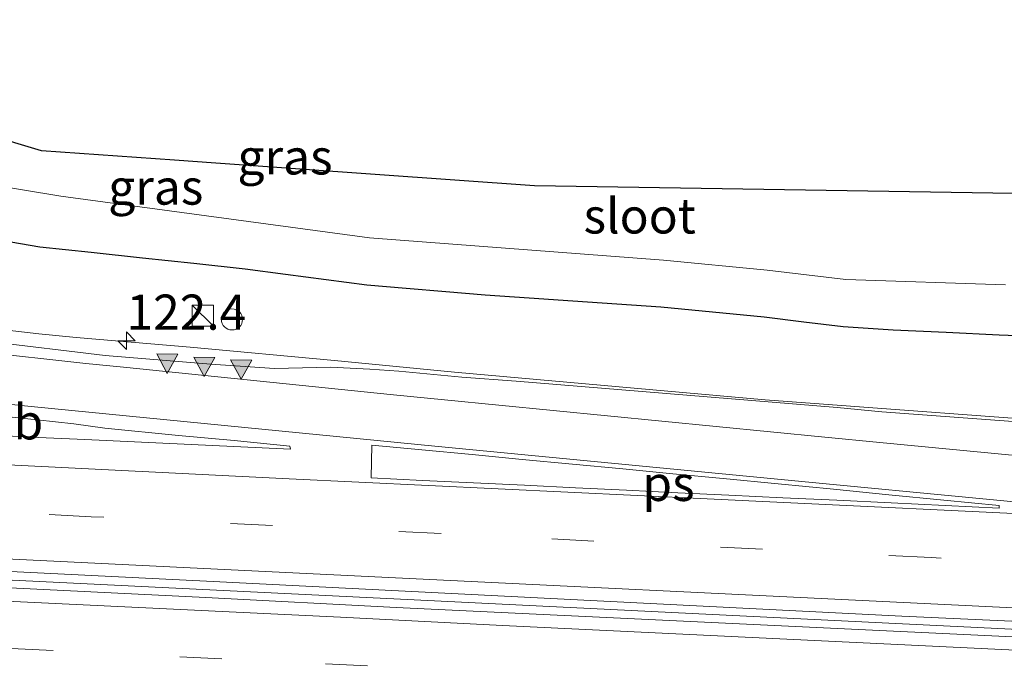
# Model space of a CAD drawing. Units: metres. Extents: x 169997 to 180000, y 556248 to 561963.
# Drawn here: x 173591 to 173661, y 559476 to 559521 of the extents above; entities that cross this region are included whole.
import ezdxf
from ezdxf.enums import TextEntityAlignment as Align

# ---------------------------------------------------------------- set-up
doc = ezdxf.new("R2010")
doc.units = ezdxf.units.M
doc.linetypes.add('VW-3-9_STREEP', pattern=[12, 3, -9])
doc.layers.get('0').update_dxf_attribs({"lineweight": 25})
for name, color, linetype, lineweight in [('B-ME-AM-KILOMETR-S-B1', 7, 'Continuous', 18), ('B-ME-BV-GELEIDECONSTRUCTIE-GELEIDERAIL-L-B1', 213, 'BV-GELEIDERAIL', 18), ('B-ME-BV-GELEIDECONSTRUCTIE-RIMOB-GV-B6', 213, 'BV-A1', 18), ('B-ME-IE-GRASLAND-GV-B6', 93, 'Continuous', 18), ('B-ME-IE-INRICHTINGSELEMENT-S-B1', 253, 'Continuous', 18), ('B-ME-OG-WATER-GV-B6', 153, 'Continuous', 18), ('B-ME-VH-VERH_SOORT-BITUMEN-GV-B6', 8, 'IE-TERREINAFSCHEIDING-NATUURLIJK-HOUTWAL', 18), ('B-ME-VW-MARKERING-39STREEP-015-L-B1', 255, 'VW-3-9_STREEP', 18), ('B-ME-VW-MARKERING-STREEP-015-L-B1', 7, 'Continuous', 18), ('B-ME-VW-MARKERING-VLAKMARK-GV-B6', 7, 'Continuous', 18), ('B-ME-VW-MARKERING-VLAKMARK-S-B1', 7, 'Continuous', 18)]:
    doc.layers.add(name, color=color, linetype=linetype, lineweight=lineweight)
doc.layers.add('B-ME-GW-INSTEEKWATERGANG-L-B1', color=10, linetype='Continuous')
doc.layers.add('B-ME-KG-KADASTRAAL-OPNAMEDTMGRENS-L-B1', color=10, linetype='Continuous')
doc.styles.add('NLCS-ISO', font='NLCS-ISO.TTF')
doc.linetypes.add('BV-A1', pattern='A,0.5,[19,NLCS.SHX,S=1,R=0,X=0.5,Y=0],-1,[19,NLCS.SHX,S=1,R=0,X=0.5,Y=0],-1,0.5', length=3)
doc.linetypes.add('BV-GELEIDERAIL', pattern='A,10,-3,[108,NLCS.SHX,S=1,R=0,X=0,Y=0],-3', length=16)
doc.linetypes.add('IE-TERREINAFSCHEIDING-NATUURLIJK-HOUTWAL', pattern='A,7,-1.5,[67,NLCS.SHX,S=0.75,R=45,X=0,Y=0],-1.5,7,-1.5,[70,NLCS.SHX,S=0.75,R=0,X=0,Y=0],-1.5', length=20)

# ---------------------------------------------------------------- blocks, each defined once
blk = doc.blocks.new('hecto')
for p, q in [((0, 0.625), (-0.625, 0)), ((0, -0.625), (0, 0.625)), ((-0.625, 0), (0.625, 0)), ((0.625, 0), (0, -0.625))]:
    blk.add_line(p, q)
blk = doc.blocks.new('verfsymbol')
for color in [252, 253]:
    blk.add_hatch(color=color).paths.add_polyline_path([(0.75, -0.625), (0, 0.75), (-0.75, -0.625)])
blk.add_lwpolyline([(0.75, -0.625), (0, 0.75), (-0.75, -0.625)], close=True)
blk = doc.blocks.new('kast')
blk.add_line((-0.75, -0.75), (0.75, 0.75))
blk.add_lwpolyline([(-0.75, 0.75), (0.75, 0.75), (0.75, -0.75), (-0.75, -0.75)], close=True)
blk = doc.blocks.new('dtb')
blk.add_circle((0, 0), 0.75)

msp = doc.modelspace()

# ---------------------------------------------------------------- linework, layer by layer
at = {"layer": 'B-ME-BV-GELEIDECONSTRUCTIE-GELEIDERAIL-L-B1'}
for points in [[(173590.1625, 559499.1901, 1.09), (173592.6285, 559498.9007, 1.09), (173595.2809, 559498.6413, 1.08), (173603.3883, 559497.9615, 1.1), (173613.6531, 559497.0111, 1.14), (173622.1741, 559496.1911, 1.09), (173644.2729, 559494.2219, 1.11), (173669.1706, 559492.3578, 1.1243)], [(173277.5987, 559496.6873, 0.7547), (173311.0675, 559495.0335, 1.53), (173345.4579, 559493.3633, 1.52), (173381.8679, 559491.5735, 1.51), (173416.9777, 559489.8535, 1.52), (173451.3969, 559488.1435, 1.54), (173485.1289, 559486.5033, 1.49), (173495.8995, 559485.9933, 1.52), (173498.0685, 559485.9033, 1.55), (173510.0375, 559485.3235, 1.55), (173515.1569, 559485.0635, 1.52), (173550.6881, 559483.3785, 1.515), (173585.8679, 559481.6235, 1.51), (173618.3385, 559480.0233, 1.49), (173652.5811, 559478.3501, 1.5333), (173668.5654, 559477.5728, 1.552)]]:
    msp.add_polyline3d(points, dxfattribs=at)
at = {"layer": 'B-ME-GW-INSTEEKWATERGANG-L-B1'}
msp.add_polyline3d([(173589.9565, 559505.5609, 0.3058), (173592.6925, 559505.1089, 0.294), (173596.3417, 559504.7145, 0.4461), (173599.9909, 559504.3199, 0.4985), (173603.6399, 559503.9251, 0.1994), (173607.2891, 559503.5305, 0.2253), (173610.1725, 559503.1545, 0.3164), (173613.0563, 559502.7781, 0.3013), (173615.9397, 559502.4021, 0.4301), (173618.7503, 559502.1635, 0.4425), (173621.5573, 559501.9255, 0.4366), (173624.3655, 559501.6871, 0.2356), (173627.4855, 559501.4709, 0.1969), (173630.6055, 559501.2549, 0.1769), (173636.8455, 559500.8223, 0.174), (173640.5275, 559500.4653, 0.1913), (173644.2095, 559500.1083, 0.1677), (173647.0129, 559499.7697, 0.1409), (173649.8161, 559499.4309, 0.1936), (173653.3679, 559499.2001, 0.1361), (173657.1389, 559499.0231, 0.1992), (173660.9099, 559498.8459, 0.092), (173664.0799, 559498.7201, 0.1145)], dxfattribs=at)
at = {"layer": 'B-ME-IE-GRASLAND-GV-B6'}
for points in [[(173585.9967, 559510.0637, -0.51), (173594.1921, 559508.7101, -0.51), (173616.1465, 559505.7395, -0.51), (173637.0481, 559504.1603, -0.5155), (173644.4165, 559503.4459, -0.518), (173650.0179, 559502.7691, -0.5199), (173661.3709, 559502.3929, -0.4901)], [(173589.9565, 559505.5609, 0.3058), (173592.6925, 559505.1089, 0.294), (173596.3417, 559504.7145, 0.4461), (173599.9909, 559504.3199, 0.4985), (173603.6399, 559503.9251, 0.1994), (173607.2891, 559503.5305, 0.2253), (173610.1725, 559503.1545, 0.3164), (173613.0563, 559502.7781, 0.3013), (173615.9397, 559502.4021, 0.4301), (173618.7503, 559502.1635, 0.4425), (173621.5573, 559501.9255, 0.4366), (173624.3655, 559501.6871, 0.2356), (173627.4855, 559501.4709, 0.1969), (173630.6055, 559501.2549, 0.1769), (173636.8455, 559500.8223, 0.174), (173640.5275, 559500.4653, 0.1913), (173644.2095, 559500.1083, 0.1677), (173647.0129, 559499.7697, 0.1409), (173649.8161, 559499.4309, 0.1936), (173653.3679, 559499.2001, 0.1361), (173657.1389, 559499.0231, 0.1992), (173660.9099, 559498.8459, 0.092), (173664.0799, 559498.7201, 0.1145)], [(173664.0799, 559498.7201, 0.1145), (173660.9099, 559498.8459, 0.092), (173657.1389, 559499.0231, 0.1992), (173653.3679, 559499.2001, 0.1361), (173649.8161, 559499.4309, 0.1936), (173647.0129, 559499.7697, 0.1409), (173644.2095, 559500.1083, 0.1677), (173640.5275, 559500.4653, 0.1913), (173636.8455, 559500.8223, 0.174), (173630.6055, 559501.2549, 0.1769), (173627.4855, 559501.4709, 0.1969), (173624.3655, 559501.6871, 0.2356), (173621.5573, 559501.9255, 0.4366), (173618.7503, 559502.1635, 0.4425), (173615.9397, 559502.4021, 0.4301), (173613.0563, 559502.7781, 0.3013), (173610.1725, 559503.1545, 0.3164), (173607.2891, 559503.5305, 0.2253), (173603.6399, 559503.9251, 0.1994), (173599.9909, 559504.3199, 0.4985), (173596.3417, 559504.7145, 0.4461), (173592.6925, 559505.1089, 0.294), (173589.9565, 559505.5609, 0.3058)], [(173667.6777, 559492.2431, 0.3081), (173652.5779, 559493.3681, 0.3025), (173649.4015, 559493.6689, 0.3173), (173626.5703, 559495.5383, 0.266), (173622.7031, 559495.8355, 0.285), (173618.2293, 559496.2617, 0.2557), (173616.1659, 559496.4027, 0.289), (173613.3721, 559496.5275, 0.2997), (173609.3931, 559496.4413, 0.3286), (173604.8497, 559496.7505, 0.3304), (173597.3367, 559497.3705, 0.3296), (173589.0463, 559498.3581, 0.3241)], [(173589.8241, 559493.0835, 0.4637), (173592.5179, 559492.7829, 0.464), (173595.1187, 559492.5017, 0.45), (173597.3107, 559492.2045, 0.45), (173602.5587, 559491.6699, 0.45), (173606.5147, 559491.3309, 0.4258), (173610.472, 559490.915, 0.4151), (173610.517, 559490.7025, 0.4473), (173595.9077, 559491.3921, 0.4328), (173592.0509, 559491.5529, 0.4629), (173588.1523, 559491.7613, 0.4427)]]:
    msp.add_polyline3d(points, dxfattribs=at)
at = {"layer": 'B-ME-KG-KADASTRAAL-OPNAMEDTMGRENS-L-B1'}
msp.add_polyline3d([(173664.923, 559508.838, -1.116), (173627.863, 559509.443, -1.116), (173605.213, 559511.045, -0.769), (173602.263, 559511.254, -0.725), (173592.817, 559511.922, -0.13), (173562.842, 559520.9455, -0.5183)], dxfattribs=at)
at = {"layer": 'B-ME-OG-WATER-GV-B6'}
msp.add_polyline3d([(173661.3709, 559502.3929, -0.4901), (173650.0179, 559502.7691, -0.5199), (173644.4165, 559503.4459, -0.518), (173637.0481, 559504.1603, -0.5155), (173616.1465, 559505.7395, -0.51), (173594.1921, 559508.7101, -0.51), (173585.9967, 559510.0637, -0.51), (173580.5081, 559511.7557, -0.51), (173569.0799, 559517.0199, -0.5144), (173562.842, 559520.9455, -0.5183), (173592.817, 559511.922, -0.13), (173602.263, 559511.254, -0.725), (173605.213, 559511.045, -0.769), (173627.863, 559509.443, -1.116), (173664.923, 559508.838, -1.116)], dxfattribs=at)
at = {"layer": 'B-ME-VH-VERH_SOORT-BITUMEN-GV-B6'}
for points in [[(173589.0463, 559498.3581, 0.3241), (173597.3367, 559497.3705, 0.3296), (173604.8497, 559496.7505, 0.3304), (173609.3931, 559496.4413, 0.3286), (173613.3721, 559496.5275, 0.2997), (173616.1659, 559496.4027, 0.289), (173618.2293, 559496.2617, 0.2557), (173622.7031, 559495.8355, 0.285), (173626.5703, 559495.5383, 0.266), (173649.4015, 559493.6689, 0.3173), (173652.5779, 559493.3681, 0.3025), (173667.6777, 559492.2431, 0.3081)], [(173668.5434, 559477.0348, 0.7778), (173666.8587, 559477.1173, 0.78), (173618.0411, 559479.4377, 0.7267), (173604.4985, 559480.1593, 0.7622), (173556.8783, 559482.4989, 0.745), (173507.3849, 559484.8641, 0.7773), (173458.0227, 559487.2765, 0.7458), (173411.3691, 559489.5085, 0.7514), (173362.6169, 559491.9349, 0.7512), (173315.9963, 559494.2703, 0.7572), (173277.5799, 559496.1781, 0.7501), (173277.6226, 559497.3321, 0.7604), (173316.0521, 559495.4235, 0.7578), (173362.6769, 559493.0881, 0.76), (173411.4255, 559490.6617, 0.7712), (173458.0817, 559488.4295, 0.7525), (173475.2361, 559487.5765, 0.7414), (173507.4395, 559486.0175, 0.7879), (173556.9377, 559483.6519, 0.7559), (173604.5563, 559481.3125, 0.7605), (173653.9891, 559478.8327, 0.782), (173668.5897, 559478.1654, 0.7948), (173668.5434, 559477.0348, 0.7778)], [(173588.1523, 559491.7613, 0.4427), (173592.0509, 559491.5529, 0.4629), (173595.9077, 559491.3921, 0.4328), (173610.517, 559490.7025, 0.4473), (173610.472, 559490.915, 0.4151), (173606.5147, 559491.3309, 0.4258), (173602.5587, 559491.6699, 0.45), (173597.3107, 559492.2045, 0.45), (173595.1187, 559492.5017, 0.45), (173592.5179, 559492.7829, 0.464), (173589.8241, 559493.0835, 0.4637)], [(173668.5897, 559478.1654, 0.7948), (173653.9891, 559478.8327, 0.782), (173604.5563, 559481.3125, 0.7605), (173556.9377, 559483.6519, 0.7559), (173507.4395, 559486.0175, 0.7879), (173475.2361, 559487.5765, 0.7414), (173458.0817, 559488.4295, 0.7525), (173411.4255, 559490.6617, 0.7712)], [(173411.3691, 559489.5085, 0.7514), (173458.0227, 559487.2765, 0.7458), (173507.3849, 559484.8641, 0.7773), (173556.8783, 559482.4989, 0.745), (173604.4985, 559480.1593, 0.7622), (173618.0411, 559479.4377, 0.7267), (173666.8587, 559477.1173, 0.78)]]:
    msp.add_polyline3d(points, dxfattribs=at)
at = {"layer": 'B-ME-VW-MARKERING-39STREEP-015-L-B1'}
for points in [[(173668.7621, 559482.3775, 0.6989), (173656.0675, 559482.9911, 0.6701), (173621.2279, 559484.7077, 0.6466), (173596.3535, 559485.9021, 0.6495), (173562.3729, 559487.5843, 0.6504), (173554.4665, 559487.9683, 0.6428), (173521.0605, 559489.6011, 0.67), (173484.6269, 559491.4599, 0.63), (173451.4023, 559493.1209, 0.6545), (173417.1731, 559494.8489, 0.6548), (173381.9767, 559496.5531, 0.6244), (173349.0425, 559498.1451, 0.64), (173315.0223, 559499.7987, 0.6663), (173279.0457, 559501.5389, 0.6427), (173277.7805, 559501.6001, 0.6209)], [(173668.3675, 559472.7364, 0.6731), (173658.3537, 559473.2079, 0.64), (173655.1587, 559473.3703, 0.65), (173651.9637, 559473.5325, 0.64), (173605.6393, 559475.7917, 0.65), (173555.7429, 559478.2661, 0.6343), (173525.6493, 559479.7293, 0.6456), (173522.6507, 559479.8795, 0.6632), (173481.5623, 559481.8475, 0.6235), (173474.9399, 559482.1683, 0.6196), (173432.5809, 559484.3131, 0.6484), (173429.5541, 559484.4683, 0.6675), (173421.5937, 559484.8631, 0.6425), (173373.6195, 559487.2153, 0.6335), (173366.6159, 559487.5579, 0.6491), (173363.5807, 559487.7073, 0.6346), (173315.3989, 559490.0993, 0.64), (173277.4247, 559491.9861, 0.64)]]:
    msp.add_polyline3d(points, dxfattribs=at)
at = {"layer": 'B-ME-VW-MARKERING-STREEP-015-L-B1'}
for points in [[(173527.605, 559521.2564, 3.0633), (173528.3065, 559520.3955, 3.0362), (173529.9021, 559518.4883, 2.93), (173532.1357, 559516.2117, 2.79), (173534.3525, 559514.0527, 2.67), (173537.5855, 559511.3391, 2.5018), (173540.7345, 559508.9867, 2.3386), (173543.4537, 559507.1811, 2.1954), (173546.8241, 559505.2179, 2.0044), (173550.1577, 559503.5391, 1.8237), (173552.9283, 559502.3137, 1.67), (173556.1339, 559501.0147, 1.4918), (173561.1745, 559499.3681, 1.2244), (173563.6873, 559498.6477, 1.097), (173567.3905, 559497.6773, 0.926), (173571.1377, 559496.7951, 0.7756), (173574.9585, 559496.0013, 0.6492), (173577.8241, 559495.5013, 0.5798), (173581.8653, 559494.8693, 0.5191), (173584.8337, 559494.4869, 0.4828), (173592.0785, 559493.7519, 0.4519), (173620.7781, 559490.9067, 0.5), (173648.1179, 559488.2945, 0.56), (173668.9223, 559486.2917, 0.6004)], [(173668.9024, 559485.8066, 0.6069), (173640.1387, 559487.1801, 0.6005), (173610.4201, 559488.6013, 0.56), (173582.3523, 559489.9833, 0.5778), (173552.2293, 559491.4677, 0.57), (173522.4357, 559492.9085, 0.58), (173493.2225, 559494.4157, 0.5586), (173475.3613, 559495.2843, 0.5236), (173445.9047, 559496.7413, 0.5769), (173417.3425, 559498.1855, 0.5779), (173403.5095, 559498.8555, 0.58)], [(173277.6605, 559498.3572, 0.7269), (173321.4869, 559496.2373, 0.7249), (173370.4837, 559493.8551, 0.7173), (173418.2263, 559491.4645, 0.75), (173466.8533, 559489.0853, 0.71), (173515.9839, 559486.5757, 0.7639), (173563.1015, 559484.2285, 0.7326), (173611.1633, 559481.8839, 0.72), (173659.9559, 559479.5031, 0.7673), (173668.6273, 559479.0853, 0.7871)], [(173588.2425, 559497.6457, 0.37), (173595.9623, 559496.7945, 0.3563), (173598.6387, 559496.5375, 0.37), (173617.8375, 559494.5711, 0.42), (173621.4607, 559494.2159, 0.41), (173648.5135, 559491.5599, 0.4797), (173652.4179, 559491.1825, 0.4724), (173666.0391, 559489.8703, 0.5072)], [(173668.5047, 559476.089, 0.7477), (173625.6011, 559478.1621, 0.73), (173614.0777, 559478.7617, 0.7155), (173565.5931, 559481.0887, 0.7146), (173518.3987, 559483.3795, 0.7348), (173480.3783, 559485.2741, 0.693), (173476.6245, 559485.4553, 0.7095), (173475.1227, 559485.5279, 0.7066), (173429.0819, 559487.7839, 0.73), (173381.4145, 559490.1501, 0.71), (173334.9779, 559492.4343, 0.73), (173285.3313, 559494.9203, 0.7234), (173277.5475, 559495.3022, 0.7217)]]:
    msp.add_polyline3d(points, dxfattribs=at)
at = {"layer": 'B-ME-VW-MARKERING-VLAKMARK-GV-B6'}
msp.add_polyline3d([(173616.2677, 559488.6583, 0.55), (173616.2991, 559490.9977, 0.5), (173619.8675, 559490.6585, 0.5079), (173623.4357, 559490.3191, 0.5152), (173627.0039, 559489.9797, 0.52), (173630.5721, 559489.6403, 0.53), (173634.1403, 559489.3009, 0.54), (173637.7085, 559488.9615, 0.5423), (173641.2767, 559488.6223, 0.5523), (173645.2037, 559488.2367, 0.5701), (173649.1307, 559487.8509, 0.575), (173653.0577, 559487.4653, 0.5748), (173656.9847, 559487.0797, 0.5776), (173660.9117, 559486.6941, 0.5853), (173660.9117, 559486.5157, 0.59), (173657.0655, 559486.6991, 0.59), (173653.2195, 559486.8827, 0.59), (173649.3733, 559487.0661, 0.59), (173645.5273, 559487.2495, 0.5965), (173641.6811, 559487.4329, 0.59), (173638.0507, 559487.6081, 0.59), (173634.4201, 559487.7831, 0.5816), (173630.7897, 559487.9581, 0.58), (173627.1593, 559488.1331, 0.5775), (173623.5287, 559488.3083, 0.57), (173619.8983, 559488.4833, 0.5645), (173616.2677, 559488.6583, 0.55)], dxfattribs=at)

# ---------------------------------------------------------------- block references
at = {"layer": 'B-ME-AM-KILOMETR-S-B1', "rotation": 90}
msp.add_blockref('hecto', (173598.859, 559498.422, 0.308), dxfattribs=at)
at = {"layer": 'B-ME-IE-INRICHTINGSELEMENT-S-B1', "rotation": 90}
for name, p in [('kast', (173604.285, 559500.195, 0.353)), ('dtb', (173606.36, 559499.933, 0.335))]:
    msp.add_blockref(name, p, dxfattribs=at)
at = {"layer": 'B-ME-VW-MARKERING-VLAKMARK-S-B1', "rotation": 179.4}
for p in [(173601.7555, 559496.8436, 0.3531), (173604.3936, 559496.6171, 0.359), (173607.0098, 559496.4304, 0.3633)]:
    msp.add_blockref('verfsymbol', p, dxfattribs=at)

# ---------------------------------------------------------------- texts
at = {"layer": 'B-ME-AM-KILOMETR-S-B1', "ltscale": 0.2, "style": 'NLCS-ISO'}
msp.add_text('122.4', height=2.5, dxfattribs=at).set_placement((173598.859, 559498.422, 0.308), align=Align.BOTTOM_LEFT)
at = {"layer": 'B-ME-BV-GELEIDECONSTRUCTIE-RIMOB-GV-B6', "ltscale": 0.2, "style": 'NLCS-ISO'}
msp.add_text('rimob', height=2.5, dxfattribs=at).set_placement((173588.1384, 559492.6495), align=Align.MIDDLE_CENTER)
at = {"layer": 'B-ME-IE-GRASLAND-GV-B6', "ltscale": 0.2, "style": 'NLCS-ISO'}
for p in [(173610.1306, 559511.4943), (173600.9408, 559509.3489)]:
    msp.add_text('gras', height=2.5, dxfattribs=at).set_placement(p, align=Align.MIDDLE_CENTER)
at = {"layer": 'B-ME-OG-WATER-GV-B6', "ltscale": 0.2, "style": 'NLCS-ISO'}
msp.add_text('sloot', height=2.5, dxfattribs=at).set_placement((173635.3518, 559507.2956), align=Align.MIDDLE_CENTER)
at = {"layer": 'B-ME-VW-MARKERING-VLAKMARK-GV-B6', "ltscale": 0.2, "style": 'NLCS-ISO'}
msp.add_text('ps', height=2.5, dxfattribs=at).set_placement((173637.3983, 559488.2683), align=Align.MIDDLE_CENTER)

doc.saveas('drawing.dxf')
